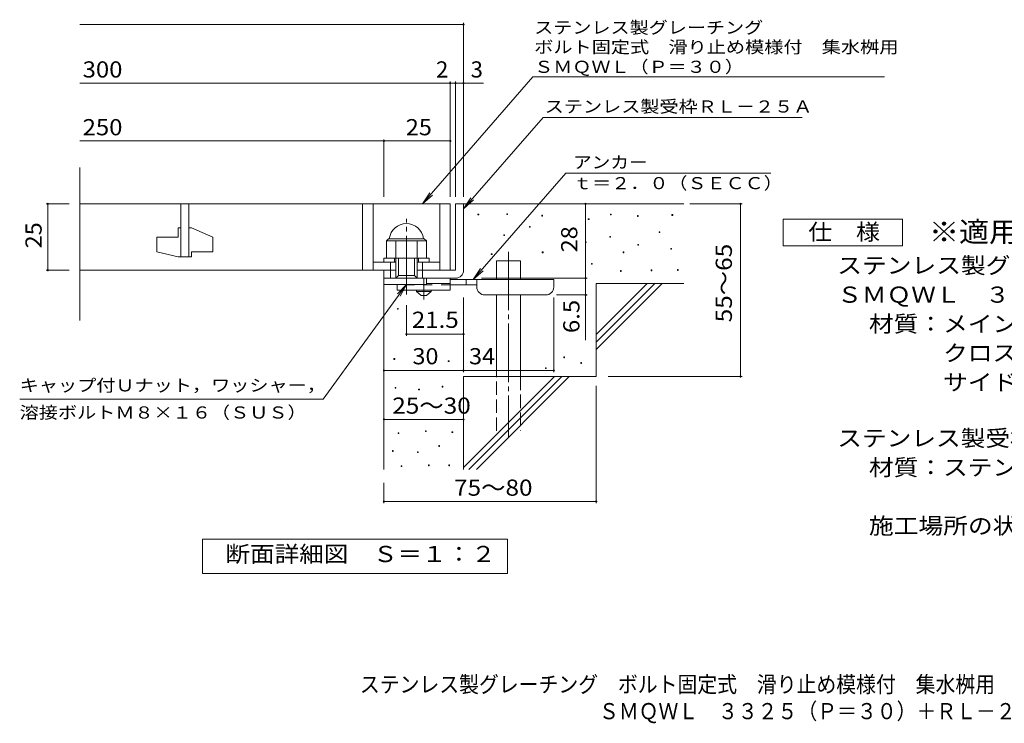
# Model space of a CAD drawing. Units: millimetres. Extents: x -1507 to 1835, y -1381 to 1267.
# Drawn here: x -1507 to 348, y -1381 to -57 of the extents above; entities that cross this region are included whole.
import ezdxf

# ---------------------------------------------------------------- set-up
doc = ezdxf.new("R2010")
doc.units = ezdxf.units.MM
doc.header["$LTSCALE"] = 10
for name, pattern in [('JWW_CENTER1', [6.773333, 4.233333, -0.846667, 0.846667, -0.846667]), ('JWW_CENTER2', [13.546667, 11.006667, -0.846667, 0.846667, -0.846667]), ('JWW_DASHED2', [3.386667, 1.693333, -1.693333]), ('JWW_DASHED3', [3.386667, 2.54, -0.846667])]:
    doc.linetypes.add(name, pattern=pattern)
for name, color, linetype in [('D-0', 7, 'Continuous'), ('D-1', 7, 'Continuous'), ('D-2', 7, 'Continuous'), ('D-4', 7, 'Continuous'), ('D-5', 7, 'Continuous'), ('D-6', 7, 'Continuous'), ('D-9', 7, 'Continuous'), ('F-5ﾚｲﾔ', 7, 'Continuous')]:
    doc.layers.add(name, color=color, linetype=linetype)
doc.styles.add('ＭＳ ゴシック', font='txt', dxfattribs={"height": 1})

msp = doc.modelspace()

# ---------------------------------------------------------------- linework, layer by layer
at = {"layer": 'D-0', "color": 7, "linetype": 'Continuous', "lineweight": 9}
for p, q in [((-643.3, -424.4), (-643.3, -422.9)), ((-643.3, -422.9), (-641.8, -422.9)), ((-641.8, -424.4), (-643.3, -424.4)), ((-641.8, -422.9), (-641.8, -424.4)), ((-589.2, -423.8), (-589.2, -422.3)), ((-589.2, -422.3), (-587.7, -422.3)), ((-587.7, -423.8), (-589.2, -423.8)), ((-587.7, -422.3), (-587.7, -423.8)), ((-522.9, -426.5), (-522.9, -425)), ((-522.9, -425), (-521.4, -425)), ((-521.4, -426.5), (-522.9, -426.5)), ((-521.4, -425), (-521.4, -426.5)), ((-393.6, -424.4), (-393.6, -422.9)), ((-393.6, -422.9), (-392.1, -422.9)), ((-392.1, -424.4), (-393.6, -424.4)), ((-392.1, -422.9), (-392.1, -424.4)), ((-342.8, -427.1), (-342.8, -425.6)), ((-342.8, -425.6), (-341.3, -425.6)), ((-341.3, -425.6), (-341.3, -427.1)), ((-277.9, -425.1), (-277.9, -423.6)), ((-277.9, -423.6), (-276.4, -423.6)), ((-276.4, -425.1), (-277.9, -425.1)), ((-276.4, -423.6), (-276.4, -425.1)), ((-435.6, -433.2), (-435.6, -431.7)), ((-435.6, -431.7), (-434.1, -431.7)), ((-434.1, -433.2), (-435.6, -433.2)), ((-434.1, -431.7), (-434.1, -433.2)), ((-341.3, -427.1), (-342.8, -427.1)), ((-594.6, -463), (-594.6, -461.5)), ((-594.6, -461.5), (-593.1, -461.5)), ((-593.1, -463), (-594.6, -463)), ((-593.1, -461.5), (-593.1, -463)), ((-546.5, -447.4), (-546.5, -445.9)), ((-546.5, -445.9), (-545.1, -445.9)), ((-545.1, -447.4), (-546.5, -447.4)), ((-545.1, -445.9), (-545.1, -447.4)), ((-302.2, -457.6), (-302.2, -456.1)), ((-302.2, -456.1), (-300.7, -456.1)), ((-300.7, -457.6), (-302.2, -457.6)), ((-300.7, -456.1), (-300.7, -457.6)), ((-441, -476.5), (-441, -475)), ((-441, -475), (-439.5, -475)), ((-439.5, -476.5), (-441, -476.5)), ((-439.5, -475), (-439.5, -476.5)), ((-395, -466.4), (-395, -464.9)), ((-395, -464.9), (-393.5, -464.9)), ((-393.5, -466.4), (-395, -466.4)), ((-393.5, -464.9), (-393.5, -466.4)), ((-342.2, -481.3), (-342.2, -479.8)), ((-342.2, -479.8), (-340.7, -479.8)), ((-340.7, -481.3), (-342.2, -481.3)), ((-340.7, -479.8), (-340.7, -481.3)), ((-618.3, -498.9), (-618.3, -497.4)), ((-618.3, -497.4), (-616.8, -497.4)), ((-616.8, -498.9), (-618.3, -498.9)), ((-616.8, -497.4), (-616.8, -498.9)), ((-522.2, -495.5), (-522.2, -494)), ((-522.2, -494), (-520.7, -494)), ((-520.7, -495.5), (-522.2, -495.5)), ((-520.7, -494), (-520.7, -495.5)), ((-369.9, -495.5), (-369.9, -494)), ((-369.9, -494), (-368.4, -494)), ((-368.4, -495.5), (-369.9, -495.5)), ((-368.4, -494), (-368.4, -495.5)), ((-279.9, -488.7), (-279.9, -487.2)), ((-279.9, -487.2), (-278.4, -487.2)), ((-278.4, -488.7), (-279.9, -488.7)), ((-278.4, -487.2), (-278.4, -488.7)), ((-429.5, -517.2), (-429.5, -515.7)), ((-429.5, -515.7), (-428, -515.7)), ((-428, -517.2), (-429.5, -517.2)), ((-428, -515.7), (-428, -517.2)), ((-374.7, -530.7), (-374.7, -529.2)), ((-374.7, -529.2), (-373.2, -529.2)), ((-373.2, -530.7), (-374.7, -530.7)), ((-373.2, -529.2), (-373.2, -530.7)), ((-317.1, -529.3), (-317.1, -527.8)), ((-317.1, -527.8), (-315.6, -527.8)), ((-315.6, -529.3), (-317.1, -529.3)), ((-315.6, -527.8), (-315.6, -529.3)), ((-267.7, -528.7), (-267.7, -527.2)), ((-267.7, -527.2), (-266.2, -527.2)), ((-266.2, -528.7), (-267.7, -528.7)), ((-266.2, -527.2), (-266.2, -528.7)), ((-795.1, -601.8), (-795.1, -600.3)), ((-795.1, -600.3), (-793.6, -600.3)), ((-793.6, -601.8), (-795.1, -601.8)), ((-793.6, -600.3), (-793.6, -601.8)), ((-801.6, -696.2), (-801.6, -694.7)), ((-801.6, -694.7), (-800.1, -694.7)), ((-800.1, -696.2), (-801.6, -696.2)), ((-800.1, -694.7), (-800.1, -696.2)), ((-699.3, -700.3), (-699.3, -698.8)), ((-699.3, -698.8), (-697.8, -698.8)), ((-697.8, -700.3), (-699.3, -700.3)), ((-697.8, -698.8), (-697.8, -700.3)), ((-481.6, -693.2), (-481.6, -691.7)), ((-481.6, -691.7), (-480.1, -691.7)), ((-480.1, -693.2), (-481.6, -693.2)), ((-480.1, -691.7), (-480.1, -693.2)), ((-449.8, -703.9), (-449.8, -702.4)), ((-449.8, -702.4), (-448.3, -702.4)), ((-448.3, -703.9), (-449.8, -703.9)), ((-448.3, -702.4), (-448.3, -703.9)), ((-516.1, -713.5), (-516.1, -712)), ((-516.1, -712), (-514.6, -712)), ((-514.6, -713.5), (-516.1, -713.5)), ((-514.6, -712), (-514.6, -713.5)), ((-799.2, -750.6), (-799.2, -749.1)), ((-799.2, -749.1), (-797.7, -749.1)), ((-797.7, -750.6), (-799.2, -750.6)), ((-797.7, -749.1), (-797.7, -750.6)), ((-755, -753.7), (-755, -752.2)), ((-755, -752.2), (-753.5, -752.2)), ((-753.5, -753.7), (-755, -753.7)), ((-753.5, -752.2), (-753.5, -753.7)), ((-710.9, -748.3), (-710.9, -746.8)), ((-710.9, -746.8), (-709.4, -746.8)), ((-709.4, -748.3), (-710.9, -748.3)), ((-709.4, -746.8), (-709.4, -748.3)), ((-793.9, -835.9), (-793.9, -834.4)), ((-793.9, -834.4), (-792.4, -834.4)), ((-792.4, -834.4), (-792.4, -835.9)), ((-742.1, -832.1), (-742.1, -830.6)), ((-742.1, -830.6), (-740.6, -830.6)), ((-740.6, -832.1), (-742.1, -832.1)), ((-740.6, -830.6), (-740.6, -832.1)), ((-692.2, -834), (-692.2, -832.5)), ((-692.2, -832.5), (-690.7, -832.5)), ((-690.7, -834), (-692.2, -834)), ((-690.7, -832.5), (-690.7, -834)), ((-792.4, -835.9), (-793.9, -835.9)), ((-804.5, -869.4), (-804.5, -867.9)), ((-804.5, -867.9), (-803, -867.9)), ((-803, -869.4), (-804.5, -869.4)), ((-803, -867.9), (-803, -869.4)), ((-757.3, -871.7), (-757.3, -870.2)), ((-757.3, -870.2), (-755.8, -870.2)), ((-755.8, -871.7), (-757.3, -871.7)), ((-755.8, -870.2), (-755.8, -871.7)), ((-717, -859.9), (-717, -858.4)), ((-717, -858.4), (-715.5, -858.4)), ((-715.5, -859.9), (-717, -859.9)), ((-715.5, -858.4), (-715.5, -859.9)), ((-788.1, -897.9), (-788.1, -896.4)), ((-788.1, -896.4), (-786.6, -896.4)), ((-786.6, -897.9), (-788.1, -897.9)), ((-786.6, -896.4), (-786.6, -897.9)), ((-736.4, -896.4), (-736.4, -894.9)), ((-736.4, -894.9), (-734.9, -894.9)), ((-734.9, -896.4), (-736.4, -896.4)), ((-734.9, -894.9), (-734.9, -896.4)), ((-698.3, -896.4), (-698.3, -894.9)), ((-698.3, -894.9), (-696.8, -894.9)), ((-696.8, -896.4), (-698.3, -896.4)), ((-696.8, -894.9), (-696.8, -896.4))]:
    msp.add_line(p, q, dxfattribs=at)
at = {"layer": 'D-1', "color": 2, "linetype": 'Continuous', "lineweight": 9}
for p, q in [((-685.5, -403.5), (-685.5, -528.5)), ((-670.5, -403.5), (-685.5, -403.5)), ((-670.5, -528.5), (-670.5, -403.5)), ((-815.5, -473), (-811.5, -469)), ((-815.5, -505.5), (-815.5, -473)), ((-815.5, -473), (-740.5, -473)), ((-811.5, -469), (-744.5, -469)), ((-798, -543.5), (-798, -473)), ((-758, -543.5), (-758, -473)), ((-740.5, -473), (-744.5, -469)), ((-740.5, -505.5), (-740.5, -473)), ((-820.5, -505.5), (-735.5, -505.5)), ((-820.5, -513.5), (-820.5, -505.5)), ((-808, -543.5), (-808, -513.5)), ((-800.5, -513.5), (-800.5, -505.5)), ((-793, -538.5), (-793, -505.5)), ((-763, -538.5), (-763, -505.5)), ((-755.5, -513.5), (-755.5, -505.5)), ((-748, -543.5), (-748, -513.5)), ((-735.5, -513.5), (-735.5, -505.5)), ((-820.5, -543.5), (-820.5, -528.5)), ((-820.5, -555), (-820.5, -528.5)), ((-798, -528.5), (-820.5, -528.5)), ((-685.5, -528.5), (-758, -528.5)), ((-820.5, -543.5), (-685.5, -543.5)), ((-740.5, -555), (-820.5, -555)), ((-798, -543.5), (-793, -538.5)), ((-793, -538.5), (-763, -538.5)), ((-763, -538.5), (-758, -543.5)), ((-740.5, -555), (-740.5, -543.5))]:
    msp.add_line(p, q, dxfattribs=at)
at = {"layer": 'D-1', "color": 2, "linetype": 'JWW_CENTER2', "lineweight": 9}
msp.add_line((-778, -573.9), (-778, -431.9), dxfattribs=at)
at = {"layer": 'D-1', "color": 2, "linetype": 'Continuous', "lineweight": 9}
for centre, radius, start, end in [((-778, -473), 32.5, 7.0697, 172.9303), ((-685.5, -528.5), 15, 270, 0)]:
    msp.add_arc(centre, radius, start, end, dxfattribs=at)
at = {"layer": 'D-2', "color": 3, "linetype": 'Continuous', "lineweight": 9}
for p, q in [((-1393.1, -623), (-1393.1, -334.8)), ((-1393.1, -403.5), (-695.5, -403.5)), ((-1203, -403.5), (-1203, -503.5)), ((-1188, -503.5), (-1188, -403.5)), ((-860.5, -403.5), (-860.5, -528.5)), ((-840.5, -403.5), (-840.5, -528.5)), ((-715.4, -403.5), (-715.4, -528.5)), ((-695.5, -403.5), (-695.5, -528.5)), ((-1208, -448.5), (-1203, -448.5)), ((-1208, -448.5), (-1208, -466)), ((-1188, -448.5), (-1183, -448.5)), ((-1143, -466.2), (-1183, -448.5)), ((-1248, -466), (-1248, -493.7)), ((-1248, -466), (-1208, -466)), ((-1143, -466.2), (-1143, -493.5)), ((-1208, -503.5), (-1248, -493.7)), ((-1183, -493.5), (-1183, -503.5)), ((-1183, -493.5), (-1143, -493.5)), ((-1208, -503.5), (-1183, -503.5)), ((-840.5, -513.5), (-798, -513.5)), ((-758, -513.5), (-715.4, -513.5)), ((-798, -528.5), (-1393.1, -528.5))]:
    msp.add_line(p, q, dxfattribs=at)
at = {"layer": 'D-4', "color": 7, "linetype": 'Continuous', "lineweight": 9}
for p, q in [((-1393.1, -65.6), (-670.5, -65.6)), ((-670.5, -390.5), (-670.5, -62.6)), ((-1393.1, -176.3), (-695.4, -176.3)), ((-695.4, -390.5), (-695.4, -173.3)), ((-695.4, -176.3), (-690.4, -176.3)), ((-690.4, -176.3), (-632.8, -176.3)), ((-685.4, -390.5), (-685.4, -173.3)), ((-1393.1, -285.1), (-820.5, -285.1)), ((-820.5, -390.5), (-820.5, -282.1)), ((-820.5, -285.1), (-695.4, -285.1)), ((-1456.5, -403.5), (-1413.1, -403.5)), ((-1453.5, -403.5), (-1453.5, -528.5)), ((-440.5, -543.5), (-440.5, -403.5)), ((-244.4, -403.5), (-145.8, -403.5)), ((-148.8, -728.5), (-148.8, -403.5)), ((-1456.5, -528.5), (-1413.1, -528.5)), ((-636.4, -543.5), (-437.5, -543.5)), ((-440.5, -543.5), (-440.5, -660.2)), ((-437.5, -575), (-495.4, -575)), ((-670.4, -720.1), (-670.4, -580)), ((-500.4, -720.1), (-500.4, -580)), ((-778, -651.6), (-778, -593.9)), ((-670.4, -648.6), (-778, -648.6)), ((-820.4, -717.1), (-670.4, -717.1)), ((-670.4, -717.1), (-500.4, -717.1)), ((-398.2, -728.5), (-145.8, -728.5)), ((-420.4, -746), (-420.4, -966.6)), ((-820.5, -809.1), (-670.5, -809.1)), ((-820.5, -928.5), (-820.5, -966.6)), ((-820.5, -963.6), (-420.4, -963.6))]:
    msp.add_line(p, q, dxfattribs=at)
at = {"layer": 'D-4', "color": 7, "linetype": 'Continuous', "lineweight": 9, "const_width": 2}
for points in [[(-669.5, -65.6, 0.414214), (-670.5, -64.6, 0.414214), (-671.5, -65.6, 0.414214), (-670.5, -66.6, 0.414214)], [(-694.4, -176.3, 0.414214), (-695.4, -175.3, 0.414214), (-696.4, -176.3, 0.414214), (-695.4, -177.3, 0.414214)], [(-684.4, -176.3, 0.414214), (-685.4, -175.3, 0.414214), (-686.4, -176.3, 0.414214), (-685.4, -177.3, 0.414214)], [(-669.5, -176.3, 0.414214), (-670.5, -175.3, 0.414214), (-671.5, -176.3, 0.414214), (-670.5, -177.3, 0.414214)], [(-819.5, -285.1, 0.414214), (-820.5, -284.1, 0.414214), (-821.5, -285.1, 0.414214), (-820.5, -286.1, 0.414214)], [(-694.4, -285.1, 0.414214), (-695.4, -284.1, 0.414214), (-696.4, -285.1, 0.414214), (-695.4, -286.1, 0.414214)], [(-1452.5, -403.5, 0.414214), (-1453.5, -402.5, 0.414214), (-1454.5, -403.5, 0.414214), (-1453.5, -404.5, 0.414214)], [(-439.5, -403.5, 0.414214), (-440.5, -402.5, 0.414214), (-441.5, -403.5, 0.414214), (-440.5, -404.5, 0.414214)], [(-147.8, -403.5, 0.414214), (-148.8, -402.5, 0.414214), (-149.8, -403.5, 0.414214), (-148.8, -404.5, 0.414214)], [(-1452.5, -528.5, 0.414214), (-1453.5, -527.5, 0.414214), (-1454.5, -528.5, 0.414214), (-1453.5, -529.5, 0.414214)], [(-439.5, -543.5, 0.414214), (-440.5, -542.5, 0.414214), (-441.5, -543.5, 0.414214), (-440.5, -544.5, 0.414214)], [(-439.5, -575, 0.414214), (-440.5, -574, 0.414214), (-441.5, -575, 0.414214), (-440.5, -576, 0.414214)], [(-777, -648.6, 0.414214), (-778, -647.6, 0.414214), (-779, -648.6, 0.414214), (-778, -649.6, 0.414214)], [(-669.4, -648.6, 0.414214), (-670.4, -647.6, 0.414214), (-671.4, -648.6, 0.414214), (-670.4, -649.6, 0.414214)], [(-819.4, -717.1, 0.414214), (-820.4, -716.1, 0.414214), (-821.4, -717.1, 0.414214), (-820.4, -718.1, 0.414214)], [(-669.4, -717.1, 0.414214), (-670.4, -716.1, 0.414214), (-671.4, -717.1, 0.414214), (-670.4, -718.1, 0.414214)], [(-499.4, -717.1, 0.414214), (-500.4, -716.1, 0.414214), (-501.4, -717.1, 0.414214), (-500.4, -718.1, 0.414214)], [(-147.8, -728.5, 0.414214), (-148.8, -727.5, 0.414214), (-149.8, -728.5, 0.414214), (-148.8, -729.5, 0.414214)], [(-819.5, -809.1, 0.414214), (-820.5, -808.1, 0.414214), (-821.5, -809.1, 0.414214), (-820.5, -810.1, 0.414214)], [(-669.5, -809.1, 0.414214), (-670.5, -808.1, 0.414214), (-671.5, -809.1, 0.414214), (-670.5, -810.1, 0.414214)], [(-819.5, -963.6, 0.414214), (-820.5, -962.6, 0.414214), (-821.5, -963.6, 0.414214), (-820.5, -964.6, 0.414214)], [(-419.4, -963.6, 0.414214), (-420.4, -962.6, 0.414214), (-421.4, -963.6, 0.414214), (-420.4, -964.6, 0.414214)]]:
    msp.add_lwpolyline(points, format="xyb", close=True, dxfattribs=at)
at = {"layer": 'D-5', "color": 7, "linetype": 'Continuous', "lineweight": 9}
for p, q in [((-539.7, -164.6), (-747.6, -403.5)), ((-539.7, -164.6), (122.7, -164.6)), ((-520.6, -240.6), (-670.5, -412.7)), ((-520.6, -240.6), (-32.5, -240.6)), ((-477.8, -345.4), (-652.3, -546)), ((-477.8, -345.4), (-91.7, -345.4)), ((-747.6, -403.5), (-733.8, -382.7)), ((-747.6, -403.5), (-728.9, -386.9)), ((-670.5, -412.7), (-656.6, -391.9)), ((-670.5, -412.7), (-651.7, -396.2)), ((-68.6, -482.3), (-68.6, -432.3)), ((-68.6, -432.3), (156.4, -432.3)), ((156.4, -432.3), (156.4, -482.3)), ((156.4, -482.3), (-68.6, -482.3)), ((-652.3, -546), (-638.5, -525.1)), ((-652.3, -546), (-633.6, -529.4)), ((-934.7, -771.2), (-778, -555)), ((-778, -555), (-795.1, -573.1)), ((-778, -555), (-789.9, -577)), ((-934.7, -771.2), (-1506.6, -771.2)), ((-1162.4, -1099.4), (-1162.4, -1034.4)), ((-1162.4, -1034.4), (-587.4, -1034.4)), ((-587.4, -1034.4), (-587.4, -1099.4)), ((-587.4, -1099.4), (-1162.4, -1099.4))]:
    msp.add_line(p, q, dxfattribs=at)
at = {"layer": 'D-6', "color": 6, "linetype": 'Continuous', "lineweight": 5}
for p, q in [((-670.5, -403.5), (-255.4, -403.5)), ((-608.2, -546), (-608.2, -511)), ((-608.2, -511), (-563.2, -511)), ((-563.2, -546), (-563.2, -511)), ((-820.5, -543.5), (-820.5, -903.5)), ((-420.5, -649.5), (-324.4, -553.5)), ((-420.5, -553.5), (-255.4, -553.5)), ((-420.5, -663.6), (-310.3, -553.5)), ((-420.5, -553.5), (-420.5, -728.5)), ((-420.5, -677.8), (-296.2, -553.5)), ((-608.2, -728.5), (-608.2, -575)), ((-563.2, -728.5), (-563.2, -575)), ((-670.5, -728.5), (-670.5, -903.5)), ((-670.5, -728.5), (-420.5, -728.5)), ((-670.5, -899.5), (-499.4, -728.5)), ((-660.3, -903.5), (-485.3, -728.5)), ((-646.2, -903.5), (-471.2, -728.5))]:
    msp.add_line(p, q, dxfattribs=at)
at = {"layer": 'D-6', "color": 6, "linetype": 'JWW_CENTER2', "lineweight": 5}
msp.add_line((-585.7, -493.5), (-585.7, -841.8), dxfattribs=at)
at = {"layer": 'D-6', "color": 6, "linetype": 'JWW_DASHED3', "lineweight": 5}
for p, q in [((-608.2, -831), (-608.2, -728.5)), ((-563.2, -728.5), (-563.2, -831))]:
    msp.add_line(p, q, dxfattribs=at)
at = {"layer": 'D-9', "color": 3, "linetype": 'Continuous', "lineweight": 9}
for p, q in [((-795.4, -555), (-795.4, -566)), ((-695.4, -543.5), (-740.5, -543.5)), ((-695.4, -553.5), (-740.5, -553.5)), ((-695.4, -543.5), (-695.4, -566)), ((-695.4, -566), (-795.4, -566))]:
    msp.add_line(p, q, dxfattribs=at)
at = {"layer": 'D-9', "color": 3, "linetype": 'JWW_DASHED2', "lineweight": 9}
msp.add_line((-695.4, -556), (-795.4, -556), dxfattribs=at)
at = {"layer": 'D-9', "color": 4, "linetype": 'JWW_CENTER1', "lineweight": 9}
msp.add_line((-745.4, -583.7), (-745.4, -543.5), dxfattribs=at)
at = {"layer": 'D-9', "color": 4, "linetype": 'Continuous', "lineweight": 9}
for p, q in [((-500.4, -546), (-695.4, -546)), ((-645.4, -556), (-695.4, -556)), ((-665.4, -556), (-665.4, -546)), ((-645.4, -560), (-645.4, -546)), ((-500.4, -560), (-500.4, -546)), ((-630.4, -575), (-515.4, -575))]:
    msp.add_line(p, q, dxfattribs=at)
at = {"layer": 'D-9', "color": 2, "linetype": 'Continuous', "lineweight": 9}
for p, q in [((-759.2, -568.5), (-759.2, -566)), ((-759.2, -568.5), (-750.4, -576)), ((-759.2, -568.5), (-731.7, -568.5)), ((-740.4, -576), (-731.7, -568.5)), ((-731.7, -568.5), (-731.7, -566)), ((-750.4, -576), (-740.4, -576))]:
    msp.add_line(p, q, dxfattribs=at)
at = {"layer": 'D-9', "color": 4, "linetype": 'Continuous', "lineweight": 9}
for centre, start, end in [((-630.4, -560), 180, 270), ((-515.4, -560), 270, 0)]:
    msp.add_arc(centre, 15, start, end, dxfattribs=at)

# ---------------------------------------------------------------- texts
at = {"layer": 'D-4', "color": 2, "linetype": 'Continuous', "lineweight": 9, "style": 'ＭＳ ゴシック'}
for s, width, p in [('300', 1.083333, (-1388, -165.7)), ('250', 1.083333, (-1388, -274.4)), ('25', 1.0625, (-779.2, -274.4)), ('30', 1.0625, (-766.7, -705.5)), ('34', 1.0625, (-660.1, -705.5)), ('25～30', 1.104167, (-804.7, -798.5)), ('75～80', 1.104167, (-688.3, -952.9))]:
    msp.add_text(s, height=30.48, dxfattribs=dict(at, width=width)).set_placement(p)
for s, p in [('2', (-722.3, -165.7)), ('3', (-657.1, -165.7))]:
    msp.add_text(s, height=30.5, dxfattribs=at).set_placement(p)
at = {"layer": 'D-4', "color": 2, "linetype": 'Continuous', "lineweight": 211, "style": 'ＭＳ ゴシック', "width": 1.0625}
for s, p in [('25', (-1465.2, -487.2)), ('28', (-456.1, -494.7))]:
    msp.add_text(s, height=30.48, rotation=90, dxfattribs=at).set_placement(p)
at = {"layer": 'D-4', "color": 2, "linetype": 'Continuous', "lineweight": 9, "style": 'ＭＳ ゴシック'}
for s, width, p in [('55～65', 1.104167, (-164.9, -626.5)), ('6.5', 1.083333, (-452.1, -646.7))]:
    msp.add_text(s, height=30.48, rotation=90, dxfattribs=dict(at, width=width)).set_placement(p)
at = {"layer": 'D-4', "color": 2, "linetype": 'Continuous', "lineweight": 211, "style": 'ＭＳ ゴシック', "width": 1.09375}
msp.add_text('21.5', height=30.48, dxfattribs=at).set_placement((-767.9, -636.9))
at = {"layer": 'D-5', "color": 7, "linetype": 'Continuous', "lineweight": 9, "style": 'ＭＳ ゴシック'}
for s, width, p in [('ステンレス製グレーチング', 1.152778, (-537.3, -83)), ('ボルト固定式\u3000滑り止め模様付\u3000集水桝用', 1.157895, (-537.3, -119.7)), ('ＳＭＱＷＬ（Ｐ＝３０）', 1.151515, (-537.3, -156.9)), ('アンカー', 1.125, (-464.1, -336.6)), ('ｔ＝２．０（ＳＥＣＣ）', 1.151515, (-464.1, -375.9)), ('キャップ付Ｕナット，ワッシャー，', 1.15625, (-1506.6, -756.5))]:
    msp.add_text(s, height=22.86, dxfattribs=dict(at, width=width)).set_placement(p)
for s, rotation, width, p in [('ステンレス製受枠ＲＬ－２５Ａ', 359.9999, 1.154762, (-517.5, -231.6)), ('溶接ボルトＭ８×１６（ＳＵＳ）', 0, 1.155556, (-1506.6, -807.6))]:
    msp.add_text(s, height=22.86, rotation=rotation, dxfattribs=dict(at, width=width)).set_placement(p)
at = {"layer": 'D-5', "color": 2, "linetype": 'Continuous', "lineweight": 9, "style": 'ＭＳ ゴシック'}
for s, width, p in [('仕\u3000様', 1.083333, (-21.1, -471.6)), ('ステンレス製グレーチング\u3000ボルト固定式\u3000滑り止め模様付\u3000集水桝用', 1.121094, (33.5, -534.6)), ('ＳＭＱＷＬ\u3000３３２５（Ｐ＝３０）', 1.117188, (33.5, -589.6)), ('材質：メインバー\u3000ＦＢ４×２５（ＳＵＳ３０４）', 1.119565, (93.2, -644.6)), ('\u3000\u3000\u3000クロスバー\u3000ＦＢ３×２０（ＳＵＳ３０４）', 1.119565, (93.2, -699.6)), ('ステンレス製受枠\u3000ＲＬ－２５Ａ（四方枠）', 1.11875, (33.5, -859.8)), ('材質：ステンレス鋼板ｔ＝３．０（ＳＵＳ３０４）', 1.119565, (93.2, -914.8)), ('施工場所の状況に合わせて、アンカーをプライヤー等で折り曲げてご使用ください。', 1.121711, (93.2, -1024.8)), ('断面詳細図\u3000Ｓ＝１：２', 1.113636, (-1119, -1077.8))]:
    msp.add_text(s, height=30.48, dxfattribs=dict(at, width=width)).set_placement(p)
at = {"layer": 'D-5', "color": 3, "linetype": 'Continuous', "lineweight": 9, "style": 'ＭＳ ゴシック', "width": 1.088889}
msp.add_text('※適用荷重：Ｔ－２', height=38.1, dxfattribs=at).set_placement((206.4, -475.2))
at = {"layer": 'D-5', "color": 2, "linetype": 'Continuous', "lineweight": 9, "style": 'ＭＳ ゴシック', "width": 1.119565}
msp.add_text('\u3000\u3000\u3000サイドバー\u3000ＦＢ４×２５（ＳＵＳ３０４）', height=30.48, rotation=0, dxfattribs=at).set_placement((93.2, -754.6))
at = {"layer": 'F-5ﾚｲﾔ', "color": 2, "linetype": 'Continuous', "lineweight": 9, "style": 'ＭＳ ゴシック'}
for s, width, p in [('ステンレス製グレーチング\u3000ボルト固定式\u3000滑り止め模様付\u3000集水桝用', 0.899219, (-865.7, -1323.2)), ('\u3000ＳＭＱＷＬ\u3000３３２５（Ｐ＝３０）＋ＲＬ－２５Ａ', 0.898958, (-452.7, -1373.6))]:
    msp.add_text(s, height=30.48, dxfattribs=dict(at, width=width)).set_placement(p)

doc.saveas('drawing.dxf')
